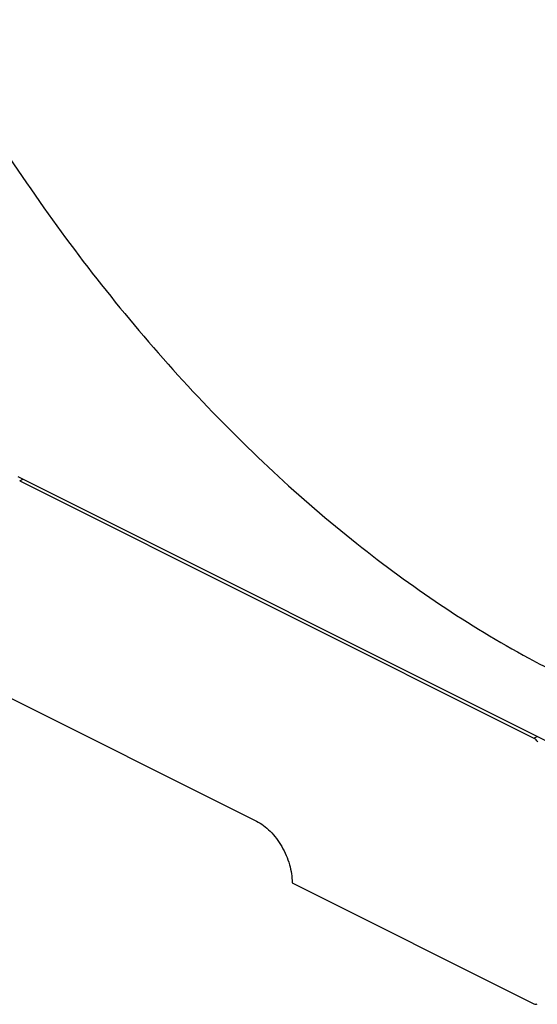
# Model space of a CAD drawing. Units: millimetres. Extents: x 78 to 498, y 40 to 337.
# Drawn here: x 345 to 366, y 165 to 204 of the extents above; entities that cross this region are included whole.
import ezdxf

# ---------------------------------------------------------------- set-up
doc = ezdxf.new("R2010")
doc.units = ezdxf.units.MM

msp = doc.modelspace()

# ---------------------------------------------------------------- linework, layer by layer
for p, q in [((373.245, 171.919), (345.433, 185.826)), ((345.491, 185.666), (365.787, 175.518)), ((334.095, 182.618), (354.832, 172.249)), ((356.246, 169.81), (365.787, 165.04))]:
    msp.add_line(p, q)
at = {"color": 9}
for p, q in [((345.491, 185.666), (345.621, 185.731)), ((365.787, 175.518), (365.917, 175.583))]:
    msp.add_line(p, q, dxfattribs=at)
msp.add_arc((384.614, 213.803), 39.951, 241.5618, 243.4228)
for points, knots in [([(341.383, 204.636), (342.897, 201.807), (346.223, 196.41), (351.15, 190.309), (355.433, 186.021), (359.724, 182.319), (363.197, 179.968), (365.589, 178.672)], [0, 0, 0, 0, 0.267776, 0.52737, 0.652288, 0.77305, 1, 1, 1, 1]), ([(365.937, 175.367), (365.928, 175.384), (365.888, 175.444), (365.834, 175.495), (365.787, 175.518)], [0, 0, 0, 0, 0.270831, 1, 1, 1, 1]), ([(354.832, 172.249), (355.033, 172.149), (355.417, 171.848), (355.861, 171.251), (356.163, 170.553), (356.246, 170.052), (356.246, 169.81)], [0, 0, 0, 0, 0.229694, 0.488215, 0.753188, 1, 1, 1, 1]), ([(365.787, 165.04), (365.809, 165.029), (365.854, 165.014), (365.902, 165.021), (365.921, 165.031)], [0, 0, 0, 0, 0.536214, 1, 1, 1, 1])]:
    msp.add_open_spline(points, degree=3, knots=knots)

doc.saveas('drawing.dxf')
